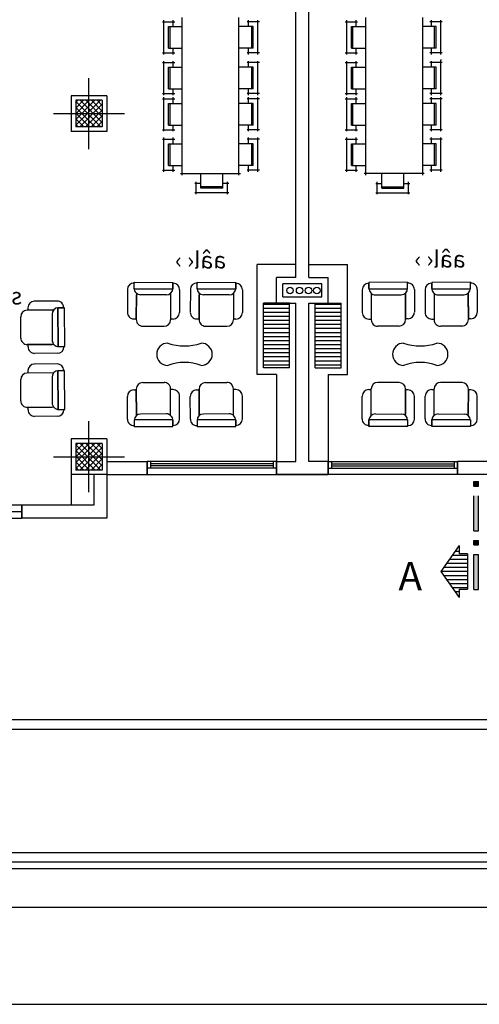
# Model space of a CAD drawing. Units: centimetres. Extents: x 1907.3 to 1967.3, y -1138.3 to -1096.3.
# Drawn here: x 1934.7 to 1941.8, y -1138.3 to -1123 of the extents above; entities that cross this region are included whole.
import ezdxf

# ---------------------------------------------------------------- set-up
doc = ezdxf.new("R2010")
doc.units = ezdxf.units.CM
doc.header["$MEASUREMENT"] = 0
doc.linetypes.add('DASHDOT', pattern=[1, 0.5, -0.25, 0, -0.25])
doc.layers.get('0').update_dxf_attribs({"linetype": 'CONTINUOUS'})
for name, color, linetype in [('2', 2, 'CONTINUOUS'), ('AUX', 7, 'DASHDOT'), ('DIMENSION', 7, 'CONTINUOUS'), ('MOBLEMAN', 7, 'CONTINUOUS'), ('TXT', 7, 'CONTINUOUS'), ('WALL', 7, 'CONTINUOUS')]:
    doc.layers.add(name, color=color, linetype=linetype)
doc.styles.add('ROMANT', font='ROMANT.SHX', dxfattribs={"height": 0.15})
doc.styles.add('STYLE1', font='naskhd.shx', dxfattribs={"height": 0.26})

# ---------------------------------------------------------------- blocks, each defined once
blk = doc.blocks.new('-0-')
at = {"layer": 'DIMENSION', "linetype": 'Continuous'}
h = blk.add_hatch(color=7, dxfattribs=at)
h.paths.add_polyline_path([(-0.07, 1.401), (0, 1.401), (0, 1.123), (-0.07, 1.123)])
h.paths.add_polyline_path([(-0.07, 1.667), (0, 1.667), (0, 1.401), (-0.07, 1.401)])
for points in [[(-0.07, 0.977), (-0.07, 0.907), (0, 0.907), (0, 0.977)], [(-0.07, 0.071), (-0.07, 0), (0, 0), (0, 0.071)]]:
    blk.add_hatch(color=7, dxfattribs=at).paths.add_polyline_path(points)
h = blk.add_hatch(color=7, dxfattribs=at)
h.paths.add_polyline_path([(-0.07, 0.701), (0, 0.701), (0, 0.217), (-0.07, 0.217)])
h.paths.add_polyline_path([(-0.07, 0.761), (0, 0.761), (0, 0.701), (-0.07, 0.701)])
at = {"layer": 'DIMENSION', "color": 4, "linetype": 'Continuous'}
for p, q in [((-0.07, 1.667), (-0.07, 1.123)), ((-0.07, 1.667), (0, 1.667)), ((0, 1.667), (0, 1.123)), ((-0.07, 1.123), (0, 1.123)), ((-0.07, 1.123), (0, 1.123)), ((-0.07, 0.977), (0, 0.977)), ((-0.07, 0.977), (-0.07, 0.907)), ((0, 0.977), (0, 0.907)), ((-0.07, 0.907), (0, 0.907)), ((-0.07, 0.761), (0, 0.761)), ((-0.07, 0.761), (-0.07, 0.217)), ((0, 0.761), (0, 0.217)), ((-0.07, 0.071), (0, 0.071)), ((-0.07, 0.071), (-0.07, 0)), ((-0.07, 0), (0, 0)), ((0, 0.071), (0, 0))]:
    blk.add_line(p, q, dxfattribs=at)

msp = doc.modelspace()

# ---------------------------------------------------------------- hatches: boundary and pattern name
at = {"layer": 'AUX', "linetype": 'Continuous'}
h = msp.add_hatch(dxfattribs=at)
h.set_pattern_fill('ANSI37', color=1, scale=0.5, style=0)
h.set_pattern_definition([(45, (962.912034, -261.248375), (-0.0441941738, 0.0441941738), []), (135, (962.912034, -261.248375), (-0.0441941738, -0.0441941738), [])])
h.paths.add_polyline_path([(1935.988, -1124.496), (1935.576, -1124.496), (1935.576, -1124.702), (1935.988, -1124.702)])
h.paths.add_polyline_path([(1935.988, -1124.29), (1935.576, -1124.29), (1935.576, -1124.496), (1935.988, -1124.496)])
h = msp.add_hatch(dxfattribs=at)
h.set_pattern_fill('ANSI37', color=1, scale=0.5, style=0)
h.set_pattern_definition([(45, (962.912034, -266.548375), (-0.0441941738, 0.0441941738), []), (135, (962.912034, -266.548375), (-0.0441941738, -0.0441941738), [])])
h.paths.add_polyline_path([(1935.988, -1129.796), (1935.576, -1129.796), (1935.576, -1130.002), (1935.988, -1130.002)])
h.paths.add_polyline_path([(1935.988, -1129.59), (1935.576, -1129.59), (1935.576, -1129.796), (1935.988, -1129.796)])
at = {"layer": 'DIMENSION', "linetype": 'Continuous'}
h = msp.add_hatch(dxfattribs=at)
h.set_pattern_fill('ANSI31', scale=0.5, angle=855, style=0)
h.set_pattern_definition([(180, (1791.86703, -1226.254005), (2e-17, -0.0625), [])])
h.paths.add_polyline_path([(1941.636, -1131.296), (1941.505, -1131.296), (1941.505, -1131.167), (1941.221, -1131.568), (1941.505, -1131.97), (1941.505, -1131.84), (1941.636, -1131.84)])
at = {"layer": 'WALL', "linetype": 'Continuous'}
h = msp.add_hatch(dxfattribs=at)
h.set_pattern_fill('ANSI31,_O', scale=0.5, angle=315)
h.set_pattern_definition([(0, (60, 0), (2e-17, 0.0625), [])])
h.paths.add_polyline_path([(1938.882, -1127.425), (1938.482, -1127.425), (1938.482, -1128.425), (1938.882, -1128.425)])
h = msp.add_hatch(dxfattribs=at)
h.set_pattern_fill('ANSI31,_O', scale=0.5, angle=315)
h.set_pattern_definition([(180, (3818.16353, 0), (-2e-17, 0.0625), [])])
h.paths.add_polyline_path([(1939.682, -1127.425), (1939.282, -1127.425), (1939.282, -1128.425), (1939.682, -1128.425)])

# ---------------------------------------------------------------- linework, layer by layer
at = {"layer": '2', "color": 4}
for p, q in [((1941.505, -1131.167), (1941.221, -1131.568)), ((1941.636, -1131.296), (1941.636, -1131.84)), ((1941.221, -1131.568), (1941.505, -1131.97)), ((1941.505, -1131.84), (1941.636, -1131.84))]:
    msp.add_line(p, q, dxfattribs=at)
at = {"layer": 'AUX', "color": 1, "linetype": 'Continuous'}
for p, q in [((1935.782, -1125.046), (1935.782, -1123.946)), ((1935.232, -1124.496), (1936.332, -1124.496)), ((1935.362, -1124.496), (1936.262, -1124.496)), ((1935.782, -1130.346), (1935.782, -1129.246)), ((1935.232, -1129.796), (1936.332, -1129.796)), ((1935.362, -1129.796), (1936.262, -1129.796))]:
    msp.add_line(p, q, dxfattribs=at)
at = {"layer": 'AUX', "color": 4, "linetype": 'Continuous'}
for p, q in [((1935.507, -1124.221), (1935.507, -1124.771)), ((1936.057, -1124.221), (1935.507, -1124.221)), ((1936.057, -1124.221), (1936.057, -1124.771)), ((1936.057, -1124.771), (1935.507, -1124.771)), ((1935.507, -1129.521), (1935.507, -1130.071)), ((1936.057, -1129.521), (1935.507, -1129.521)), ((1936.057, -1129.521), (1936.057, -1130.071)), ((1936.057, -1130.071), (1935.507, -1130.071))]:
    msp.add_line(p, q, dxfattribs=at)
at = {"layer": 'AUX', "color": 2, "linetype": 'Continuous'}
for p, q in [((1935.988, -1124.29), (1935.576, -1124.29)), ((1935.576, -1124.29), (1935.576, -1124.702)), ((1935.988, -1124.29), (1935.988, -1124.702)), ((1935.988, -1124.702), (1935.576, -1124.702)), ((1935.988, -1129.59), (1935.576, -1129.59)), ((1935.576, -1129.59), (1935.576, -1130.002)), ((1935.988, -1129.59), (1935.988, -1130.002)), ((1935.988, -1130.002), (1935.576, -1130.002))]:
    msp.add_line(p, q, dxfattribs=at)
at = {"layer": 'DIMENSION', "color": 4, "linetype": 'Continuous'}
for p, q in [((1941.505, -1131.167), (1941.505, -1131.296)), ((1941.636, -1131.296), (1941.505, -1131.296)), ((1941.505, -1131.84), (1941.505, -1131.97))]:
    msp.add_line(p, q, dxfattribs=at)
at = {"layer": 'MOBLEMAN', "color": 6, "linetype": 'Continuous'}
for p, q in [((1936.918, -1123.077), (1937.11, -1123.077)), ((1936.942, -1123.581), (1936.942, -1123.053)), ((1937.014, -1123.149), (1937.221, -1123.149)), ((1937.014, -1123.485), (1937.014, -1123.149)), ((1937.036, -1123.485), (1937.036, -1123.149)), ((1937.086, -1123.149), (1937.086, -1123.053)), ((1937.221, -1125.446), (1937.221, -1123.012)), ((1938.101, -1125.446), (1938.101, -1123.012)), ((1938.322, -1123.149), (1938.101, -1123.149)), ((1938.418, -1123.077), (1938.226, -1123.077)), ((1938.25, -1123.149), (1938.25, -1123.053)), ((1938.301, -1123.485), (1938.301, -1123.149)), ((1938.322, -1123.485), (1938.322, -1123.149)), ((1938.394, -1123.581), (1938.394, -1123.053)), ((1939.745, -1123.077), (1939.937, -1123.077)), ((1939.769, -1123.581), (1939.769, -1123.053)), ((1939.841, -1123.149), (1940.063, -1123.149)), ((1939.841, -1123.485), (1939.841, -1123.149)), ((1939.863, -1123.485), (1939.863, -1123.149)), ((1939.913, -1123.149), (1939.913, -1123.053)), ((1940.063, -1125.446), (1940.063, -1123.012)), ((1940.943, -1125.446), (1940.943, -1123.012)), ((1941.149, -1123.149), (1940.943, -1123.149)), ((1941.245, -1123.077), (1941.053, -1123.077)), ((1941.077, -1123.149), (1941.077, -1123.053)), ((1941.128, -1123.485), (1941.128, -1123.149)), ((1941.149, -1123.485), (1941.149, -1123.149)), ((1941.221, -1123.581), (1941.221, -1123.053)), ((1936.918, -1123.557), (1937.086, -1123.557)), ((1936.918, -1123.557), (1937.11, -1123.557)), ((1937.014, -1123.485), (1937.221, -1123.485)), ((1937.086, -1123.581), (1937.086, -1123.485)), ((1938.322, -1123.485), (1938.101, -1123.485)), ((1938.418, -1123.557), (1938.226, -1123.557)), ((1938.25, -1123.581), (1938.25, -1123.485)), ((1938.418, -1123.557), (1938.25, -1123.557)), ((1939.745, -1123.557), (1939.937, -1123.557)), ((1939.745, -1123.557), (1939.913, -1123.557)), ((1939.841, -1123.485), (1940.063, -1123.485)), ((1939.913, -1123.581), (1939.913, -1123.485)), ((1941.149, -1123.485), (1940.943, -1123.485)), ((1941.245, -1123.557), (1941.053, -1123.557)), ((1941.077, -1123.581), (1941.077, -1123.485)), ((1941.245, -1123.557), (1941.077, -1123.557)), ((1936.918, -1123.707), (1937.11, -1123.707)), ((1936.942, -1124.211), (1936.942, -1123.683)), ((1937.086, -1123.779), (1937.086, -1123.684)), ((1938.418, -1123.707), (1938.226, -1123.707)), ((1938.25, -1123.779), (1938.25, -1123.684)), ((1938.394, -1124.211), (1938.394, -1123.683)), ((1939.745, -1123.707), (1939.937, -1123.707)), ((1939.769, -1124.211), (1939.769, -1123.683)), ((1939.913, -1123.779), (1939.913, -1123.684)), ((1941.245, -1123.707), (1941.053, -1123.707)), ((1941.077, -1123.779), (1941.077, -1123.684)), ((1941.221, -1124.211), (1941.221, -1123.683)), ((1937.014, -1123.779), (1937.221, -1123.779)), ((1937.014, -1124.115), (1937.014, -1123.779)), ((1937.036, -1124.115), (1937.036, -1123.779)), ((1938.322, -1123.779), (1938.101, -1123.779)), ((1938.301, -1124.115), (1938.301, -1123.779)), ((1938.322, -1124.115), (1938.322, -1123.779)), ((1939.841, -1124.115), (1939.841, -1123.779)), ((1939.841, -1123.779), (1940.063, -1123.779)), ((1939.863, -1124.115), (1939.863, -1123.779)), ((1941.149, -1123.779), (1940.943, -1123.779)), ((1941.128, -1124.115), (1941.128, -1123.779)), ((1941.149, -1124.115), (1941.149, -1123.779)), ((1936.918, -1124.187), (1937.086, -1124.187)), ((1936.918, -1124.187), (1937.11, -1124.187)), ((1937.014, -1124.115), (1937.221, -1124.115)), ((1937.086, -1124.211), (1937.086, -1124.115)), ((1938.322, -1124.115), (1938.101, -1124.115)), ((1938.418, -1124.187), (1938.226, -1124.187)), ((1938.25, -1124.211), (1938.25, -1124.115)), ((1938.418, -1124.187), (1938.25, -1124.187)), ((1939.745, -1124.187), (1939.913, -1124.187)), ((1939.745, -1124.187), (1939.937, -1124.187)), ((1939.841, -1124.115), (1940.063, -1124.115)), ((1939.913, -1124.211), (1939.913, -1124.115)), ((1941.149, -1124.115), (1940.943, -1124.115)), ((1941.245, -1124.187), (1941.053, -1124.187)), ((1941.077, -1124.211), (1941.077, -1124.115)), ((1941.245, -1124.187), (1941.077, -1124.187)), ((1936.918, -1124.265), (1937.11, -1124.265)), ((1936.942, -1124.769), (1936.942, -1124.241)), ((1937.014, -1124.337), (1937.221, -1124.337)), ((1937.014, -1124.673), (1937.014, -1124.337)), ((1937.036, -1124.673), (1937.036, -1124.337)), ((1937.086, -1124.337), (1937.086, -1124.242)), ((1938.322, -1124.337), (1938.101, -1124.337)), ((1938.418, -1124.265), (1938.226, -1124.265)), ((1938.25, -1124.337), (1938.25, -1124.242)), ((1938.301, -1124.673), (1938.301, -1124.337)), ((1938.322, -1124.673), (1938.322, -1124.337)), ((1938.394, -1124.769), (1938.394, -1124.241)), ((1939.745, -1124.265), (1939.937, -1124.265)), ((1939.769, -1124.769), (1939.769, -1124.241)), ((1939.841, -1124.673), (1939.841, -1124.337)), ((1939.841, -1124.337), (1940.063, -1124.337)), ((1939.863, -1124.673), (1939.863, -1124.337)), ((1939.913, -1124.337), (1939.913, -1124.242)), ((1941.149, -1124.337), (1940.943, -1124.337)), ((1941.245, -1124.265), (1941.053, -1124.265)), ((1941.077, -1124.337), (1941.077, -1124.242)), ((1941.128, -1124.673), (1941.128, -1124.337)), ((1941.149, -1124.673), (1941.149, -1124.337)), ((1941.221, -1124.769), (1941.221, -1124.241)), ((1937.014, -1124.673), (1937.221, -1124.673)), ((1937.086, -1124.769), (1937.086, -1124.673)), ((1938.322, -1124.673), (1938.101, -1124.673)), ((1938.25, -1124.769), (1938.25, -1124.673)), ((1939.841, -1124.673), (1940.063, -1124.673)), ((1939.913, -1124.769), (1939.913, -1124.673)), ((1941.149, -1124.673), (1940.943, -1124.673)), ((1941.077, -1124.769), (1941.077, -1124.673)), ((1936.918, -1124.745), (1937.11, -1124.745)), ((1936.918, -1124.745), (1937.086, -1124.745)), ((1938.418, -1124.745), (1938.226, -1124.745)), ((1938.418, -1124.745), (1938.25, -1124.745)), ((1939.745, -1124.745), (1939.913, -1124.745)), ((1939.745, -1124.745), (1939.937, -1124.745)), ((1941.245, -1124.745), (1941.053, -1124.745)), ((1941.245, -1124.745), (1941.077, -1124.745)), ((1936.918, -1124.891), (1937.11, -1124.891)), ((1936.942, -1125.395), (1936.942, -1124.867)), ((1937.014, -1124.963), (1937.221, -1124.963)), ((1937.014, -1125.299), (1937.014, -1124.963)), ((1937.036, -1125.299), (1937.036, -1124.963)), ((1937.086, -1124.963), (1937.086, -1124.867)), ((1938.322, -1124.963), (1938.101, -1124.963)), ((1938.418, -1124.891), (1938.226, -1124.891)), ((1938.25, -1124.963), (1938.25, -1124.867)), ((1938.301, -1125.299), (1938.301, -1124.963)), ((1938.322, -1125.299), (1938.322, -1124.963)), ((1938.394, -1125.395), (1938.394, -1124.867)), ((1939.745, -1124.891), (1939.937, -1124.891)), ((1939.769, -1125.395), (1939.769, -1124.867)), ((1939.841, -1124.963), (1940.063, -1124.963)), ((1939.841, -1125.299), (1939.841, -1124.963)), ((1939.863, -1125.299), (1939.863, -1124.963)), ((1939.913, -1124.963), (1939.913, -1124.867)), ((1941.149, -1124.963), (1940.943, -1124.963)), ((1941.245, -1124.891), (1941.053, -1124.891)), ((1941.077, -1124.963), (1941.077, -1124.867)), ((1941.128, -1125.299), (1941.128, -1124.963)), ((1941.149, -1125.299), (1941.149, -1124.963)), ((1941.221, -1125.395), (1941.221, -1124.867)), ((1936.918, -1125.371), (1937.086, -1125.371)), ((1936.918, -1125.371), (1937.11, -1125.371)), ((1937.014, -1125.299), (1937.221, -1125.299)), ((1937.086, -1125.395), (1937.086, -1125.299)), ((1937.197, -1125.422), (1938.125, -1125.422)), ((1937.514, -1125.645), (1937.514, -1125.422)), ((1937.85, -1125.645), (1937.85, -1125.422)), ((1938.322, -1125.299), (1938.101, -1125.299)), ((1938.418, -1125.371), (1938.226, -1125.371)), ((1938.25, -1125.395), (1938.25, -1125.299)), ((1938.418, -1125.371), (1938.25, -1125.371)), ((1939.745, -1125.371), (1939.937, -1125.371)), ((1939.745, -1125.371), (1939.913, -1125.371)), ((1939.841, -1125.299), (1940.063, -1125.299)), ((1939.913, -1125.395), (1939.913, -1125.299)), ((1940.967, -1125.422), (1940.039, -1125.422)), ((1940.313, -1125.645), (1940.313, -1125.422)), ((1940.649, -1125.645), (1940.649, -1125.422)), ((1941.149, -1125.299), (1940.943, -1125.299)), ((1941.245, -1125.371), (1941.053, -1125.371)), ((1941.077, -1125.395), (1941.077, -1125.299)), ((1941.245, -1125.371), (1941.077, -1125.371)), ((1937.514, -1125.573), (1937.419, -1125.573)), ((1937.442, -1125.741), (1937.442, -1125.549)), ((1937.946, -1125.573), (1937.85, -1125.573)), ((1937.922, -1125.741), (1937.922, -1125.549)), ((1937.922, -1125.741), (1937.922, -1125.573)), ((1940.217, -1125.573), (1940.313, -1125.573)), ((1940.241, -1125.741), (1940.241, -1125.549)), ((1940.241, -1125.741), (1940.241, -1125.573)), ((1940.649, -1125.573), (1940.745, -1125.573)), ((1940.721, -1125.741), (1940.721, -1125.549)), ((1937.946, -1125.717), (1937.418, -1125.717)), ((1937.85, -1125.624), (1937.514, -1125.624)), ((1937.85, -1125.645), (1937.514, -1125.645)), ((1940.217, -1125.717), (1940.745, -1125.717)), ((1940.313, -1125.624), (1940.649, -1125.624)), ((1940.313, -1125.645), (1940.649, -1125.645)), ((1936.482, -1127.113), (1936.478, -1127.113)), ((1936.481, -1127.192), (1936.482, -1127.113)), ((1936.482, -1127.099), (1937.081, -1127.102)), ((1936.482, -1127.099), (1936.482, -1127.113)), ((1937.081, -1127.102), (1937.081, -1127.116)), ((1937.454, -1127.113), (1937.45, -1127.113)), ((1937.453, -1127.192), (1937.454, -1127.113)), ((1937.454, -1127.099), (1938.053, -1127.102)), ((1937.454, -1127.099), (1937.454, -1127.113)), ((1938.053, -1127.102), (1938.053, -1127.116)), ((1940.71, -1127.099), (1940.111, -1127.102)), ((1940.111, -1127.102), (1940.111, -1127.116)), ((1940.71, -1127.099), (1940.71, -1127.113)), ((1940.71, -1127.192), (1940.71, -1127.113)), ((1940.71, -1127.113), (1940.713, -1127.113)), ((1941.682, -1127.099), (1941.083, -1127.102)), ((1941.083, -1127.102), (1941.083, -1127.116)), ((1941.682, -1127.099), (1941.682, -1127.113)), ((1941.682, -1127.192), (1941.682, -1127.113)), ((1941.682, -1127.113), (1941.686, -1127.113)), ((1936.377, -1127.212), (1936.376, -1127.565)), ((1937.08, -1127.206), (1936.482, -1127.203)), ((1936.482, -1127.203), (1937.08, -1127.206)), ((1937.08, -1127.196), (1937.081, -1127.116)), ((1937.081, -1127.116), (1937.085, -1127.116)), ((1937.184, -1127.216), (1937.182, -1127.57)), ((1937.35, -1127.212), (1937.348, -1127.565)), ((1938.052, -1127.206), (1937.454, -1127.203)), ((1937.454, -1127.203), (1938.052, -1127.206)), ((1938.052, -1127.196), (1938.053, -1127.116)), ((1938.053, -1127.116), (1938.057, -1127.116)), ((1938.156, -1127.216), (1938.154, -1127.57)), ((1940.007, -1127.216), (1940.009, -1127.57)), ((1940.111, -1127.116), (1940.107, -1127.116)), ((1940.111, -1127.196), (1940.111, -1127.116)), ((1940.112, -1127.206), (1940.71, -1127.203)), ((1940.71, -1127.203), (1940.112, -1127.206)), ((1940.814, -1127.212), (1940.816, -1127.565)), ((1940.979, -1127.216), (1940.981, -1127.57)), ((1941.083, -1127.116), (1941.079, -1127.116)), ((1941.083, -1127.196), (1941.083, -1127.116)), ((1941.084, -1127.206), (1941.682, -1127.203)), ((1941.682, -1127.203), (1941.084, -1127.206)), ((1941.786, -1127.212), (1941.788, -1127.565)), ((1935.29, -1127.391), (1934.937, -1127.393)), ((1936.515, -1127.268), (1936.513, -1127.678)), ((1936.513, -1127.678), (1936.515, -1127.293)), ((1936.98, -1127.295), (1936.581, -1127.293)), ((1937.045, -1127.271), (1937.043, -1127.681)), ((1937.488, -1127.268), (1937.485, -1127.678)), ((1937.485, -1127.678), (1937.487, -1127.293)), ((1937.952, -1127.295), (1937.553, -1127.293)), ((1938.018, -1127.271), (1938.015, -1127.681)), ((1940.146, -1127.271), (1940.148, -1127.681)), ((1940.212, -1127.295), (1940.611, -1127.293)), ((1940.676, -1127.268), (1940.678, -1127.678)), ((1940.678, -1127.678), (1940.676, -1127.293)), ((1941.118, -1127.271), (1941.12, -1127.681)), ((1941.184, -1127.295), (1941.583, -1127.293)), ((1941.648, -1127.268), (1941.65, -1127.678)), ((1941.65, -1127.678), (1941.648, -1127.293)), ((1935.235, -1127.53), (1934.825, -1127.532)), ((1934.837, -1127.494), (1934.837, -1127.532)), ((1935.301, -1127.495), (1935.304, -1128.094)), ((1935.304, -1128.094), (1935.301, -1127.495)), ((1935.311, -1127.495), (1935.39, -1127.494)), ((1935.39, -1127.494), (1935.39, -1127.491)), ((1935.404, -1127.494), (1935.39, -1127.494)), ((1935.408, -1128.093), (1935.404, -1127.494)), ((1934.727, -1127.963), (1934.726, -1127.633)), ((1935.211, -1127.595), (1935.213, -1127.995)), ((1936.475, -1127.666), (1936.513, -1127.666)), ((1937.082, -1127.669), (1937.043, -1127.669)), ((1937.447, -1127.666), (1937.485, -1127.666)), ((1938.054, -1127.669), (1938.015, -1127.669)), ((1940.11, -1127.669), (1940.148, -1127.669)), ((1940.716, -1127.666), (1940.678, -1127.666)), ((1941.082, -1127.669), (1941.12, -1127.669)), ((1941.688, -1127.666), (1941.65, -1127.666)), ((1936.613, -1127.779), (1936.943, -1127.781)), ((1937.585, -1127.779), (1937.915, -1127.781)), ((1940.579, -1127.779), (1940.249, -1127.781)), ((1941.551, -1127.779), (1941.221, -1127.781)), ((1934.828, -1128.062), (1935.214, -1128.06)), ((1935.238, -1128.06), (1934.828, -1128.062)), ((1934.841, -1128.1), (1934.84, -1128.062)), ((1935.314, -1128.094), (1935.394, -1128.094)), ((1935.408, -1128.093), (1935.394, -1128.094)), ((1935.394, -1128.094), (1935.394, -1128.097)), ((1935.294, -1128.198), (1934.941, -1128.2)), ((1934.837, -1128.466), (1934.837, -1128.504)), ((1935.29, -1128.363), (1934.937, -1128.365)), ((1935.301, -1128.467), (1935.304, -1129.066)), ((1935.304, -1129.066), (1935.301, -1128.467)), ((1935.311, -1128.467), (1935.39, -1128.466)), ((1935.39, -1128.466), (1935.39, -1128.463)), ((1935.404, -1128.466), (1935.39, -1128.466)), ((1935.408, -1129.065), (1935.404, -1128.466)), ((1934.727, -1128.935), (1934.726, -1128.605)), ((1935.235, -1128.502), (1934.825, -1128.504)), ((1935.211, -1128.567), (1935.213, -1128.967)), ((1936.475, -1128.763), (1936.513, -1128.763)), ((1936.513, -1128.751), (1936.515, -1129.136)), ((1936.515, -1129.161), (1936.513, -1128.751)), ((1936.613, -1128.65), (1936.943, -1128.648)), ((1937.045, -1129.158), (1937.043, -1128.748)), ((1937.082, -1128.76), (1937.043, -1128.76)), ((1937.447, -1128.763), (1937.485, -1128.763)), ((1937.485, -1128.751), (1937.487, -1129.136)), ((1937.488, -1129.161), (1937.485, -1128.751)), ((1937.585, -1128.65), (1937.915, -1128.648)), ((1938.018, -1129.158), (1938.015, -1128.748)), ((1938.054, -1128.76), (1938.015, -1128.76)), ((1940.11, -1128.76), (1940.148, -1128.76)), ((1940.146, -1129.158), (1940.148, -1128.748)), ((1940.579, -1128.65), (1940.249, -1128.648)), ((1940.678, -1128.751), (1940.676, -1129.136)), ((1940.676, -1129.161), (1940.678, -1128.751)), ((1940.716, -1128.763), (1940.678, -1128.763)), ((1941.082, -1128.76), (1941.12, -1128.76)), ((1941.118, -1129.158), (1941.12, -1128.748)), ((1941.551, -1128.65), (1941.221, -1128.648)), ((1941.65, -1128.751), (1941.648, -1129.136)), ((1941.648, -1129.161), (1941.65, -1128.751)), ((1941.688, -1128.763), (1941.65, -1128.763)), ((1936.377, -1129.217), (1936.376, -1128.864)), ((1937.184, -1129.213), (1937.182, -1128.859)), ((1937.35, -1129.217), (1937.348, -1128.864)), ((1938.156, -1129.213), (1938.154, -1128.859)), ((1940.007, -1129.213), (1940.009, -1128.859)), ((1940.814, -1129.217), (1940.816, -1128.864)), ((1940.979, -1129.213), (1940.981, -1128.859)), ((1941.786, -1129.217), (1941.788, -1128.864)), ((1934.828, -1129.034), (1935.214, -1129.032)), ((1935.238, -1129.032), (1934.828, -1129.034)), ((1934.841, -1129.072), (1934.84, -1129.034)), ((1935.314, -1129.066), (1935.394, -1129.066)), ((1935.408, -1129.065), (1935.394, -1129.066)), ((1935.394, -1129.066), (1935.394, -1129.069)), ((1935.294, -1129.17), (1934.941, -1129.172)), ((1936.481, -1129.237), (1936.482, -1129.316)), ((1937.08, -1129.223), (1936.482, -1129.226)), ((1936.482, -1129.226), (1937.08, -1129.223)), ((1936.98, -1129.134), (1936.581, -1129.136)), ((1937.08, -1129.233), (1937.081, -1129.313)), ((1937.453, -1129.237), (1937.454, -1129.316)), ((1938.052, -1129.223), (1937.454, -1129.226)), ((1937.454, -1129.226), (1938.052, -1129.223)), ((1937.952, -1129.134), (1937.553, -1129.136)), ((1938.052, -1129.233), (1938.053, -1129.313)), ((1940.111, -1129.233), (1940.111, -1129.313)), ((1940.112, -1129.223), (1940.71, -1129.226)), ((1940.71, -1129.226), (1940.112, -1129.223)), ((1940.212, -1129.134), (1940.611, -1129.136)), ((1940.71, -1129.237), (1940.71, -1129.316)), ((1941.083, -1129.233), (1941.083, -1129.313)), ((1941.084, -1129.223), (1941.682, -1129.226)), ((1941.682, -1129.226), (1941.084, -1129.223)), ((1941.184, -1129.134), (1941.583, -1129.136)), ((1941.682, -1129.237), (1941.682, -1129.316)), ((1936.482, -1129.316), (1936.478, -1129.316)), ((1936.482, -1129.33), (1936.482, -1129.316)), ((1936.482, -1129.33), (1937.081, -1129.327)), ((1937.081, -1129.327), (1937.081, -1129.313)), ((1937.081, -1129.313), (1937.085, -1129.313)), ((1937.454, -1129.316), (1937.45, -1129.316)), ((1937.454, -1129.33), (1937.454, -1129.316)), ((1937.454, -1129.33), (1938.053, -1129.327)), ((1938.053, -1129.327), (1938.053, -1129.313)), ((1938.053, -1129.313), (1938.057, -1129.313)), ((1940.111, -1129.313), (1940.107, -1129.313)), ((1940.111, -1129.327), (1940.111, -1129.313)), ((1940.71, -1129.33), (1940.111, -1129.327)), ((1940.71, -1129.33), (1940.71, -1129.316)), ((1940.71, -1129.316), (1940.713, -1129.316)), ((1941.083, -1129.313), (1941.079, -1129.313)), ((1941.083, -1129.327), (1941.083, -1129.313)), ((1941.682, -1129.33), (1941.083, -1129.327)), ((1941.682, -1129.33), (1941.682, -1129.316)), ((1941.682, -1129.316), (1941.686, -1129.316))]:
    msp.add_line(p, q, dxfattribs=at)
for points in [[(1937.08, -1127.206), (1936.481, -1127.203), (1936.482, -1127.099), (1937.08, -1127.102)], [(1938.052, -1127.206), (1937.453, -1127.203), (1937.454, -1127.099), (1938.052, -1127.102)], [(1940.112, -1127.206), (1940.71, -1127.203), (1940.71, -1127.099), (1940.111, -1127.102)], [(1941.084, -1127.206), (1941.682, -1127.203), (1941.682, -1127.099), (1941.083, -1127.102)], [(1935.301, -1127.495), (1935.304, -1128.094), (1935.408, -1128.093), (1935.404, -1127.495)], [(1935.301, -1128.467), (1935.304, -1129.066), (1935.408, -1129.065), (1935.404, -1128.467)], [(1937.08, -1129.223), (1936.481, -1129.226), (1936.482, -1129.33), (1937.08, -1129.327)], [(1938.052, -1129.223), (1937.453, -1129.226), (1937.454, -1129.33), (1938.052, -1129.327)], [(1940.112, -1129.223), (1940.71, -1129.226), (1940.71, -1129.33), (1940.111, -1129.327)], [(1941.084, -1129.223), (1941.682, -1129.226), (1941.682, -1129.33), (1941.083, -1129.327)]]:
    msp.add_lwpolyline(points, close=True, dxfattribs=at)
for centre, radius, start, end in [((1936.477, -1127.213), 0.1, 89.6934, 179.6934), ((1937.45, -1127.213), 0.1, 89.6934, 179.6934), ((1940.714, -1127.213), 0.1, 0.3066, 90.3066), ((1941.686, -1127.213), 0.1, 0.3066, 90.3066), ((1936.581, -1127.193), 0.1, 179.6934, 269.6934), ((1936.98, -1127.195), 0.1, 269.6934, 359.6934), ((1937.084, -1127.216), 0.1, 359.6934, 89.6934), ((1937.553, -1127.193), 0.1, 179.6934, 269.6934), ((1937.952, -1127.195), 0.1, 269.6934, 359.6934), ((1938.056, -1127.216), 0.1, 359.6934, 89.6934), ((1940.107, -1127.216), 0.1, 90.3066, 180.3066), ((1940.211, -1127.195), 0.1, 180.3066, 270.3066), ((1940.61, -1127.193), 0.1, 270.3066, 0.3066), ((1941.079, -1127.216), 0.1, 90.3066, 180.3066), ((1941.183, -1127.195), 0.1, 180.3066, 270.3066), ((1941.582, -1127.193), 0.1, 270.3066, 0.3066), ((1934.937, -1127.493), 0.1, 90.3066, 180.3066), ((1935.29, -1127.491), 0.1, 0.3066, 90.3066), ((1934.826, -1127.632), 0.1, 90.3066, 180.3066), ((1935.311, -1127.595), 0.1, 90.3066, 180.3066), ((1936.476, -1127.566), 0.1, 179.6934, 269.6934), ((1937.082, -1127.569), 0.1, 269.6934, 359.6934), ((1937.448, -1127.566), 0.1, 179.6934, 269.6934), ((1938.054, -1127.569), 0.1, 269.6934, 359.6934), ((1940.109, -1127.569), 0.1, 180.3066, 270.3066), ((1940.716, -1127.566), 0.1, 270.3066, 0.3066), ((1941.081, -1127.569), 0.1, 180.3066, 270.3066), ((1941.688, -1127.566), 0.1, 270.3066, 0.3066), ((1936.613, -1127.679), 0.1, 179.6934, 269.6934), ((1936.943, -1127.681), 0.1, 269.6934, 359.6934), ((1937.585, -1127.679), 0.1, 179.6934, 269.6934), ((1937.915, -1127.681), 0.1, 269.6934, 359.6934), ((1940.248, -1127.681), 0.1, 180.3066, 270.3066), ((1940.578, -1127.679), 0.1, 270.3066, 0.3066), ((1941.22, -1127.681), 0.1, 180.3066, 270.3066), ((1941.55, -1127.679), 0.1, 270.3066, 0.3066), ((1934.827, -1127.962), 0.1, 180.3066, 270.3066), ((1935.313, -1127.994), 0.1, 180.3066, 270.3066), ((1934.941, -1128.1), 0.1, 180.3066, 270.3066), ((1935.294, -1128.098), 0.1, 270.3066, 0.3066), ((1937.001, -1128.213), 0.172, 90, 270), ((1937.259, -1127.316), 0.769, 250.4678, 289.5322), ((1937.516, -1128.213), 0.172, 270, 90), ((1940.648, -1128.213), 0.172, 90, 270), ((1940.905, -1127.316), 0.769, 250.4678, 289.5322), ((1941.162, -1128.213), 0.172, 270, 90), ((1934.937, -1128.465), 0.1, 90.3066, 180.3066), ((1935.311, -1128.567), 0.1, 90.3066, 180.3066), ((1935.29, -1128.463), 0.1, 0.3066, 90.3066), ((1937.259, -1129.109), 0.769, 70.4678, 109.5322), ((1940.905, -1129.109), 0.769, 70.4678, 109.5322), ((1934.826, -1128.604), 0.1, 90.3066, 180.3066), ((1936.476, -1128.863), 0.1, 90.3066, 180.3066), ((1936.613, -1128.75), 0.1, 90.3066, 180.3066), ((1936.943, -1128.748), 0.1, 0.3066, 90.3066), ((1937.082, -1128.86), 0.1, 0.3066, 90.3066), ((1937.448, -1128.863), 0.1, 90.3066, 180.3066), ((1937.585, -1128.75), 0.1, 90.3066, 180.3066), ((1937.915, -1128.748), 0.1, 0.3066, 90.3066), ((1938.054, -1128.86), 0.1, 0.3066, 90.3066), ((1940.109, -1128.86), 0.1, 89.6934, 179.6934), ((1940.248, -1128.748), 0.1, 89.6934, 179.6934), ((1940.578, -1128.75), 0.1, 359.6934, 89.6934), ((1940.716, -1128.863), 0.1, 359.6934, 89.6934), ((1941.081, -1128.86), 0.1, 89.6934, 179.6934), ((1941.22, -1128.748), 0.1, 89.6934, 179.6934), ((1941.55, -1128.75), 0.1, 359.6934, 89.6934), ((1941.688, -1128.863), 0.1, 359.6934, 89.6934), ((1934.827, -1128.934), 0.1, 180.3066, 270.3066), ((1934.941, -1129.072), 0.1, 180.3066, 270.3066), ((1935.313, -1128.966), 0.1, 180.3066, 270.3066), ((1935.294, -1129.07), 0.1, 270.3066, 0.3066), ((1936.477, -1129.216), 0.1, 180.3066, 270.3066), ((1936.581, -1129.236), 0.1, 90.3066, 180.3066), ((1936.98, -1129.234), 0.1, 0.3066, 90.3066), ((1937.084, -1129.213), 0.1, 270.3066, 0.3066), ((1937.45, -1129.216), 0.1, 180.3066, 270.3066), ((1937.553, -1129.236), 0.1, 90.3066, 180.3066), ((1937.952, -1129.234), 0.1, 0.3066, 90.3066), ((1938.056, -1129.213), 0.1, 270.3066, 0.3066), ((1940.107, -1129.213), 0.1, 179.6934, 269.6934), ((1940.211, -1129.234), 0.1, 89.6934, 179.6934), ((1940.61, -1129.236), 0.1, 359.6934, 89.6934), ((1940.714, -1129.216), 0.1, 269.6934, 359.6934), ((1941.079, -1129.213), 0.1, 179.6934, 269.6934), ((1941.183, -1129.234), 0.1, 89.6934, 179.6934), ((1941.582, -1129.236), 0.1, 359.6934, 89.6934), ((1941.686, -1129.216), 0.1, 269.6934, 359.6934)]:
    msp.add_arc(centre, radius, start, end, dxfattribs=at)
for p in [(1936.942, -1123.077), (1938.394, -1123.077), (1939.769, -1123.077), (1941.221, -1123.077), (1936.942, -1123.707), (1938.394, -1123.707), (1939.769, -1123.707), (1941.221, -1123.668), (1941.221, -1123.707), (1936.942, -1124.265), (1938.394, -1124.265), (1939.769, -1124.265), (1941.221, -1124.265), (1936.942, -1124.891), (1938.394, -1124.891), (1939.769, -1124.891), (1941.221, -1124.891), (1937.442, -1125.717), (1940.721, -1125.717)]:
    msp.add_point(p, dxfattribs=at)
at = {"layer": 'TXT', "color": 1, "linetype": 'Continuous'}
for p, q in [((1946.974, -1134.009), (1934.087, -1134.009)), ((1934.087, -1135.909), (1946.974, -1135.909))]:
    msp.add_line(p, q, dxfattribs=at)
for points in [[(1967.32, -1096.255), (1907.32, -1096.255), (1907.32, -1138.255), (1967.32, -1138.255)], [(1965.82, -1097.755), (1908.82, -1097.755), (1908.82, -1136.755), (1965.82, -1136.755)]]:
    msp.add_lwpolyline(points, close=True, dxfattribs=at)
at = {"layer": 'TXT', "color": 2, "linetype": 'Continuous'}
for points in [[(1911.22, -1098.355), (1911.22, -1136.155), (1965.22, -1136.155), (1965.22, -1098.355)], [(1911.32, -1098.455), (1911.32, -1136.055), (1965.12, -1136.055), (1965.12, -1098.455)]]:
    msp.add_lwpolyline(points, close=True, dxfattribs=at)
at = {"layer": 'WALL', "color": 4, "linetype": 'Continuous'}
for p, q in [((1938.982, -1127.025), (1938.982, -1122.625)), ((1939.182, -1127.025), (1939.182, -1122.625)), ((1938.682, -1127.425), (1938.682, -1127.025)), ((1938.982, -1127.025), (1938.682, -1127.025)), ((1939.182, -1127.025), (1939.482, -1127.025)), ((1939.482, -1127.425), (1939.482, -1127.025)), ((1938.782, -1127.325), (1938.782, -1127.125)), ((1939.382, -1127.125), (1938.782, -1127.125)), ((1939.382, -1127.325), (1939.382, -1127.125)), ((1938.782, -1127.325), (1939.382, -1127.325)), ((1938.682, -1127.425), (1938.982, -1127.425)), ((1938.982, -1129.521), (1938.982, -1127.425)), ((1938.982, -1129.871), (1938.982, -1127.425)), ((1939.182, -1129.521), (1939.182, -1127.425)), ((1939.182, -1129.871), (1939.182, -1127.425)), ((1939.182, -1127.425), (1939.482, -1127.425)), ((1936.057, -1129.871), (1936.682, -1129.871)), ((1936.682, -1130.071), (1936.682, -1129.871)), ((1936.682, -1130.071), (1936.682, -1129.871)), ((1936.682, -1130.071), (1936.682, -1129.871)), ((1936.682, -1129.871), (1936.682, -1130.071)), ((1936.682, -1129.871), (1936.682, -1130.071)), ((1936.682, -1130.071), (1936.682, -1129.871)), ((1936.682, -1130.071), (1936.682, -1129.871)), ((1936.682, -1130.071), (1936.682, -1129.871)), ((1938.682, -1129.871), (1938.982, -1129.871)), ((1938.682, -1130.071), (1938.682, -1129.871)), ((1938.682, -1129.871), (1938.682, -1130.071)), ((1938.682, -1130.071), (1938.682, -1129.871)), ((1938.682, -1130.071), (1938.682, -1129.871)), ((1938.682, -1130.071), (1938.682, -1129.871)), ((1938.682, -1129.871), (1938.682, -1130.071)), ((1938.682, -1129.871), (1938.682, -1130.071)), ((1938.682, -1130.071), (1938.682, -1129.871)), ((1938.682, -1130.071), (1938.682, -1129.871)), ((1938.682, -1130.071), (1938.682, -1129.871)), ((1939.482, -1129.871), (1939.182, -1129.871)), ((1939.482, -1130.071), (1939.482, -1129.871)), ((1939.482, -1129.871), (1939.482, -1130.071)), ((1939.482, -1130.071), (1939.482, -1129.871)), ((1939.482, -1130.071), (1939.482, -1129.871)), ((1939.482, -1130.071), (1939.482, -1129.871)), ((1939.482, -1129.871), (1939.482, -1130.071)), ((1939.482, -1129.871), (1939.482, -1130.071)), ((1939.482, -1130.071), (1939.482, -1129.871)), ((1939.482, -1130.071), (1939.482, -1129.871)), ((1939.482, -1130.071), (1939.482, -1129.871)), ((1942.107, -1129.871), (1941.482, -1129.871)), ((1941.482, -1130.071), (1941.482, -1129.871)), ((1941.482, -1130.071), (1941.482, -1129.871)), ((1941.482, -1130.071), (1941.482, -1129.871)), ((1941.482, -1129.871), (1941.482, -1130.071)), ((1941.482, -1129.871), (1941.482, -1130.071)), ((1941.482, -1130.071), (1941.482, -1129.871)), ((1941.482, -1130.071), (1941.482, -1129.871)), ((1941.482, -1130.071), (1941.482, -1129.871)), ((1935.857, -1130.071), (1935.857, -1130.546)), ((1936.057, -1130.021), (1936.057, -1130.746)), ((1936.057, -1130.071), (1936.682, -1130.071)), ((1939.482, -1130.071), (1938.682, -1130.071)), ((1938.682, -1130.071), (1939.482, -1130.071)), ((1942.107, -1130.071), (1941.482, -1130.071)), ((1935.857, -1130.546), (1934.744, -1130.546)), ((1934.744, -1130.546), (1934.744, -1130.746)), ((1934.744, -1130.746), (1934.744, -1130.546)), ((1934.744, -1130.746), (1934.744, -1130.546)), ((1934.744, -1130.746), (1934.744, -1130.546)), ((1934.744, -1130.546), (1934.744, -1130.746)), ((1934.744, -1130.546), (1934.744, -1130.746)), ((1934.744, -1130.746), (1934.744, -1130.546)), ((1934.744, -1130.746), (1934.744, -1130.546)), ((1934.744, -1130.746), (1934.744, -1130.546)), ((1936.057, -1130.746), (1934.744, -1130.746))]:
    msp.add_line(p, q, dxfattribs=at)
at = {"layer": 'WALL', "color": 2, "linetype": 'Continuous'}
for p, q in [((1938.382, -1128.525), (1938.382, -1126.825)), ((1938.982, -1126.825), (1938.382, -1126.825)), ((1939.182, -1126.825), (1939.782, -1126.825)), ((1939.782, -1128.525), (1939.782, -1126.825)), ((1938.482, -1128.425), (1938.482, -1127.425)), ((1938.882, -1127.425), (1938.482, -1127.425)), ((1938.882, -1128.425), (1938.882, -1127.425)), ((1939.282, -1128.425), (1939.282, -1127.425)), ((1939.282, -1127.425), (1939.682, -1127.425)), ((1939.682, -1128.425), (1939.682, -1127.425)), ((1938.882, -1128.425), (1938.482, -1128.425)), ((1939.282, -1128.425), (1939.682, -1128.425)), ((1938.682, -1128.525), (1938.382, -1128.525)), ((1938.682, -1128.525), (1938.682, -1129.871)), ((1939.482, -1128.525), (1939.782, -1128.525)), ((1939.482, -1128.525), (1939.482, -1129.871)), ((1938.682, -1129.871), (1936.682, -1129.871)), ((1938.682, -1129.971), (1936.682, -1129.971)), ((1936.732, -1129.871), (1936.732, -1129.971)), ((1938.632, -1129.871), (1938.632, -1129.971)), ((1939.482, -1129.871), (1941.482, -1129.871)), ((1939.482, -1129.971), (1941.482, -1129.971)), ((1939.532, -1129.871), (1939.532, -1129.971)), ((1941.432, -1129.871), (1941.432, -1129.971)), ((1935.507, -1130.071), (1935.507, -1130.546)), ((1936.682, -1130.071), (1938.682, -1130.071)), ((1941.482, -1130.071), (1939.482, -1130.071)), ((1934.744, -1130.546), (1932.744, -1130.546)), ((1934.744, -1130.646), (1932.744, -1130.646)), ((1932.744, -1130.746), (1934.744, -1130.746)), ((1947.12, -1133.863), (1911.32, -1133.863))]:
    msp.add_line(p, q, dxfattribs=at)
at = {"layer": 'WALL', "color": 1, "linetype": 'Continuous'}
for p, q in [((1938.632, -1129.906), (1936.732, -1129.906)), ((1938.632, -1129.936), (1936.732, -1129.936)), ((1939.532, -1129.906), (1941.432, -1129.906)), ((1939.532, -1129.936), (1941.432, -1129.936))]:
    msp.add_line(p, q, dxfattribs=at)
for centre in [(1938.891, -1127.228), (1939.039, -1127.228), (1939.177, -1127.228), (1939.306, -1127.228)]:
    msp.add_circle(centre, 0.05, dxfattribs=at)

# ---------------------------------------------------------------- block references
at = {"layer": 'WALL', "xscale": -1, "rotation": 180}
msp.add_blockref('-0-', (1941.806, -1130.181), dxfattribs=at)

# ---------------------------------------------------------------- texts
at = {"color": 3, "style": 'ROMANT'}
msp.add_text('A', height=0.441, rotation=360, dxfattribs=at).set_placement((1940.568, -1131.862))
at = {"layer": 'MOBLEMAN', "color": 3, "linetype": 'Continuous', "style": 'STYLE1', "text_generation_flag": 2}
for p in [(1937.907, -1126.888), (1941.609, -1126.873)]:
    msp.add_text('aâl‹\xa0›', height=0.26, dxfattribs=at).set_placement(p)
at = {"layer": 'TXT', "color": 3, "linetype": 'Continuous', "style": 'STYLE1', "text_generation_flag": 2}
msp.add_text('s—g¡ `…dÁhdŒ', height=0.26, dxfattribs=at).set_placement((1934.749, -1127.444))

doc.saveas('drawing.dxf')
